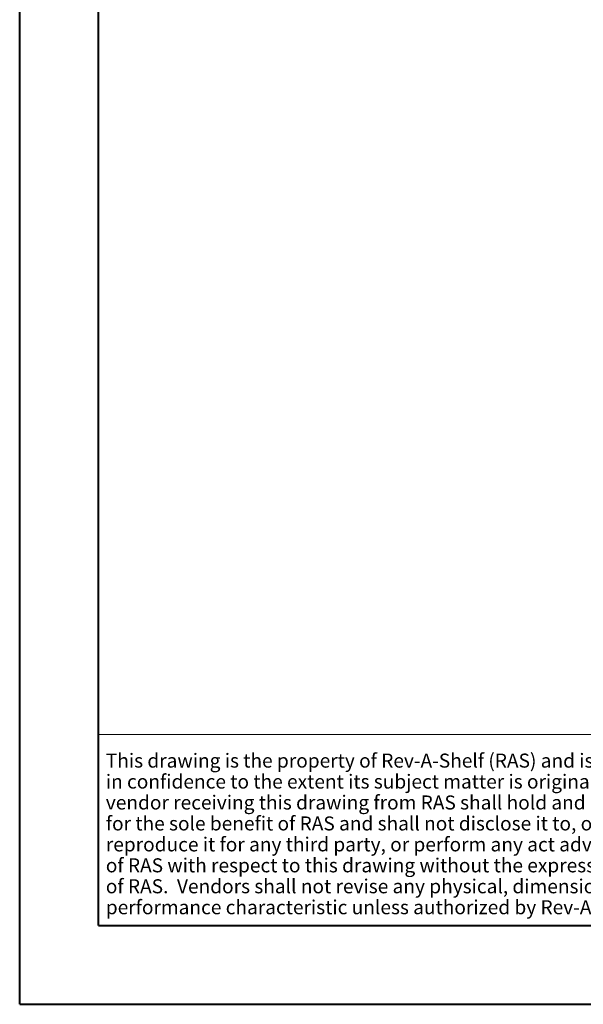
# Model space of a CAD drawing. Units: millimetres. Extents: x 1 to 2941, y 2 to 2081.
# Drawn here: x 1 to 501, y 2 to 876 of the extents above; entities that cross this region are included whole.
import ezdxf

# ---------------------------------------------------------------- set-up
doc = ezdxf.new("R2010")
doc.units = ezdxf.units.MM
doc.styles.add('SLDTEXTSTYLE0', font='TXT', dxfattribs={"width": 0.8})
doc.styles.add('SLDTEXTSTYLE1', font='TXT', dxfattribs={"width": 0.74507})
doc.styles.add('SLDTEXTSTYLE2', font='TXT', dxfattribs={"width": 0.737313})
doc.styles.add('SLDTEXTSTYLE3', font='TXT', dxfattribs={"width": 0.748684})

# ---------------------------------------------------------------- blocks, each defined once
blk = doc.blocks.new('SW_NOTE_0')
at = {"color": 0, "linetype": 'Continuous', "lineweight": 0, "ltscale": 7, "char_height": 12.446, "attachment_point": 1}
for s, insert, style in [('This drawing is the property of Rev-A-Shelf (RAS) and is disclosed', (0, 16.04), 'SLDTEXTSTYLE0'), ('in confidence to the extent its subject matter is original to RAS.  Any', (0, -2.55), 'SLDTEXTSTYLE1'), ('vendor receiving this drawing from RAS shall hold and use this drawing', (0, -21.14), 'SLDTEXTSTYLE0'), ('for the sole benefit of RAS and shall not disclose it to, or use or', (0, -39.74), 'SLDTEXTSTYLE2'), ('reproduce it for any third party, or perform any act adverse to the interest', (0, -58.33), 'SLDTEXTSTYLE3'), ('of RAS with respect to this drawing without the express written permission', (0, -76.93), 'SLDTEXTSTYLE0'), ('of RAS.  Vendors shall not revise any physical, dimensional or', (0, -95.52), 'SLDTEXTSTYLE0'), ('performance characteristic unless authorized by Rev-A-Shelf Engineering.', (0, -114.12), 'SLDTEXTSTYLE0')]:
    blk.add_mtext(s, dxfattribs=dict(at, insert=insert, style=style))
blk = doc.blocks.new('Blocco4')
at = {"color": 7, "linetype": 'Continuous', "lineweight": 0, "ltscale": 7}
blk.add_line((814.36, 216.52), (46.64, 216.52), dxfattribs=at)
blk.add_blockref('SW_NOTE_0', (52.26, 183.57), dxfattribs=at)

msp = doc.modelspace()

# ---------------------------------------------------------------- linework, layer by layer
at = {"color": 7, "linetype": 'Continuous', "lineweight": 40, "ltscale": 7}
for p, q in [((0.5519, 1.5035), (0.5519, 2080.5035)), ((70.5519, 71.5035), (70.5519, 2010.5035)), ((70.5519, 71.5035), (2870.5519, 71.5035)), ((0.5519, 1.5035), (2940.5519, 1.5035))]:
    msp.add_line(p, q, dxfattribs=at)

# ---------------------------------------------------------------- block references
at = {"color": 7, "linetype": 'Continuous', "ltscale": 7}
msp.add_blockref('Blocco4', (24.7804, 24.4545), dxfattribs=at)

doc.saveas('drawing.dxf')
